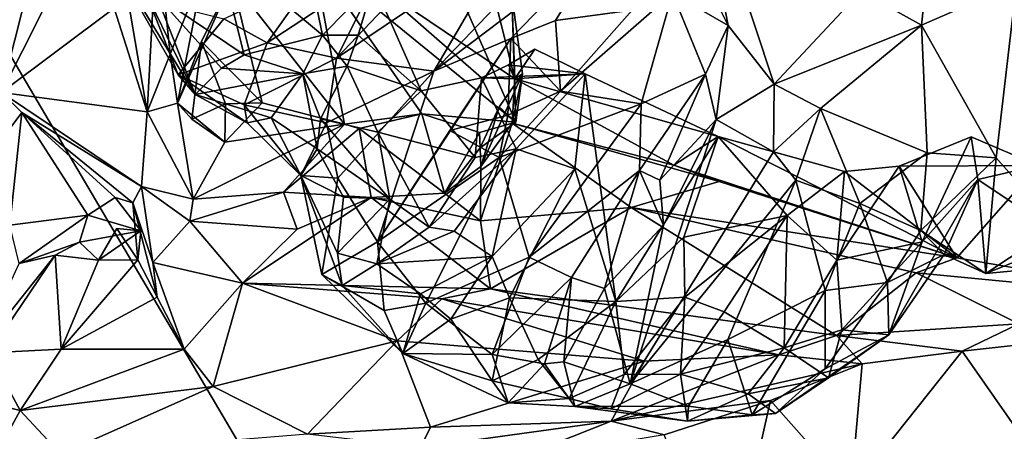
# Model space of a CAD drawing. Units: metres. Extents: x 18.8 to 32.3, y -5.2 to 8.3.
# Drawn here: x 20.5 to 22, y -3.1 to -2.5 of the extents above; entities that cross this region are included whole.
import ezdxf

# ---------------------------------------------------------------- set-up
doc = ezdxf.new("R2010")
doc.units = ezdxf.units.M

msp = doc.modelspace()

# ---------------------------------------------------------------- linework, layer by layer
at = {"layer": '1'}
for points in [[(20.1862, -2.0647, 8.0316), (21.6364, -4.5256, 8.0735), (23.513, -0.5242, 8.0101)], [(23.513, -0.5242, 8.0101), (21.6364, -4.5256, 8.0735), (24.0613, -4.5753, 8.0695)], [(20.1862, -2.0647, 8.0316), (18.9828, -3.8429, 8.0823), (21.6364, -4.5256, 8.0735)], [(20.4417, -2.4518, 5.0541), (20.5726, -2.2235, 4.9825), (20.4703, -2.6267, 5.0002)], [(20.4703, -2.6267, 5.0002), (20.5726, -2.2235, 4.9825), (20.631, -2.308, 4.9621)], [(21.5817, -2.5247, 4.1021), (21.5203, -2.4006, 4.0931), (21.5245, -2.2278, 4.0595)], [(21.5817, -2.5247, 4.1021), (21.5245, -2.2278, 4.0595), (21.6524, -2.6142, 4.0817)], [(21.6524, -2.6142, 4.0817), (21.5245, -2.2278, 4.0595), (21.7851, -2.4721, 3.9294)], [(21.7851, -2.4721, 3.9294), (21.9086, -2.2388, 3.6602), (21.8775, -2.5242, 3.9129)], [(21.8775, -2.5242, 3.9129), (21.9086, -2.2388, 3.6602), (22.023, -2.4605, 3.8632)], [(20.4703, -2.6267, 5.0002), (20.631, -2.308, 4.9621), (20.6426, -2.498, 4.923)], [(20.6426, -2.498, 4.923), (20.6382, -2.3335, 4.8824), (20.6931, -2.6565, 4.8622)], [(20.6931, -2.6565, 4.8622), (20.6382, -2.3335, 4.8824), (20.7084, -2.3766, 4.805)], [(21.0521, -2.4358, 3.7087), (21.2215, -2.3237, 3.8198), (20.9828, -2.5746, 3.6017)], [(20.9828, -2.5746, 3.6017), (21.2215, -2.3237, 3.8198), (21.2481, -2.3959, 3.7943)], [(21.1315, -2.5943, 3.6804), (21.2481, -2.3959, 3.7943), (21.3733, -2.3417, 3.9347)], [(21.1315, -2.5943, 3.6804), (21.3733, -2.3417, 3.9347), (21.3918, -2.3977, 3.9745)], [(20.7284, -2.5684, 4.8385), (20.6931, -2.6565, 4.8622), (20.7084, -2.3766, 4.805)], [(20.7084, -2.3766, 4.805), (20.7793, -2.4411, 4.8424), (20.7284, -2.5684, 4.8385)], [(20.6222, -2.3937, 3.82), (20.696, -2.485, 3.6701), (20.7405, -2.5997, 3.713)], [(20.6222, -2.3937, 3.82), (20.7405, -2.5997, 3.713), (20.7667, -2.6299, 3.859)], [(20.6986, -2.4895, 3.852), (20.6222, -2.3937, 3.82), (20.7667, -2.6299, 3.859)], [(20.9469, -2.4192, 4.9683), (21.1291, -2.3796, 4.8407), (21.257, -2.6722, 4.9141)], [(21.2013, -2.3881, 4.7579), (21.0393, -2.4598, 4.4714), (21.2559, -2.606, 4.6361)], [(21.257, -2.6722, 4.9141), (21.1291, -2.3796, 4.8407), (21.2509, -2.4774, 4.7822)], [(21.2509, -2.4774, 4.7822), (21.2013, -2.3881, 4.7579), (21.2559, -2.606, 4.6361)], [(20.7077, -2.4786, 3.9298), (20.8419, -2.5692, 4.1369), (20.8003, -2.4048, 4.2044)], [(20.8419, -2.5692, 4.1369), (20.9617, -2.5394, 4.3423), (20.8003, -2.4048, 4.2044)], [(20.9617, -2.5394, 4.3423), (20.9379, -2.426, 4.3948), (20.8003, -2.4048, 4.2044)], [(21.1315, -2.5943, 3.6804), (20.9828, -2.5746, 3.6017), (21.2481, -2.3959, 3.7943)], [(21.2497, -2.5446, 3.8325), (21.1315, -2.5943, 3.6804), (21.3918, -2.3977, 3.9745)], [(21.3176, -2.5167, 3.9722), (21.2497, -2.5446, 3.8325), (21.3918, -2.3977, 3.9745)], [(21.3176, -2.5167, 3.9722), (21.3918, -2.3977, 3.9745), (21.4351, -2.501, 4.0147)], [(21.4969, -2.4751, 4.0436), (21.5203, -2.4006, 4.0931), (21.5817, -2.5247, 4.1021)], [(20.9952, -2.6754, 5.0277), (20.8226, -2.4551, 5.0165), (20.9469, -2.4192, 4.9683)], [(20.9952, -2.6754, 5.0277), (20.9469, -2.4192, 4.9683), (21.1133, -2.6595, 4.986)], [(21.1133, -2.6595, 4.986), (20.9469, -2.4192, 4.9683), (21.257, -2.6722, 4.9141)], [(20.9828, -2.5746, 3.6017), (20.8769, -2.5512, 3.6297), (21.0521, -2.4358, 3.7087)], [(20.8769, -2.5512, 3.6297), (20.9476, -2.4508, 3.7392), (21.0521, -2.4358, 3.7087)], [(20.9617, -2.5394, 4.3423), (21.0393, -2.4598, 4.4714), (20.9379, -2.426, 4.3948)], [(20.7284, -2.5684, 4.8385), (20.7793, -2.4411, 4.8424), (20.7397, -2.643, 4.9467)], [(20.7397, -2.643, 4.9467), (20.7793, -2.4411, 4.8424), (20.8226, -2.4551, 5.0165)], [(20.8769, -2.5512, 3.6297), (20.8105, -2.5145, 3.731), (20.9476, -2.4508, 3.7392)], [(20.7762, -2.5488, 5.0587), (20.7397, -2.643, 4.9467), (20.8226, -2.4551, 5.0165)], [(20.7762, -2.5488, 5.0587), (20.8226, -2.4551, 5.0165), (20.8692, -2.6425, 5.0622)], [(20.8692, -2.6425, 5.0622), (20.8226, -2.4551, 5.0165), (20.9952, -2.6754, 5.0277)], [(20.9617, -2.5394, 4.3423), (21.0158, -2.5392, 4.3621), (21.0393, -2.4598, 4.4714)], [(21.0158, -2.5392, 4.3621), (21.1126, -2.6246, 4.4012), (21.0393, -2.4598, 4.4714)], [(21.0393, -2.4598, 4.4714), (21.1126, -2.6246, 4.4012), (21.2045, -2.6046, 4.5285)], [(21.2559, -2.606, 4.6361), (21.0393, -2.4598, 4.4714), (21.2045, -2.6046, 4.5285)], [(21.9919, -2.7266, 4.0881), (21.8775, -2.5242, 3.9129), (22.023, -2.4605, 3.8632)], [(22.0847, -2.8319, 4.1867), (21.9919, -2.7266, 4.0881), (22.023, -2.4605, 3.8632)], [(20.7077, -2.4786, 3.9298), (20.6986, -2.4895, 3.852), (20.7667, -2.6299, 3.859)], [(20.7077, -2.4786, 3.9298), (20.7667, -2.6299, 3.859), (20.8069, -2.5899, 4.0459)], [(20.8069, -2.5899, 4.0459), (20.8419, -2.5692, 4.1369), (20.7077, -2.4786, 3.9298)], [(21.257, -2.6722, 4.9141), (21.2509, -2.4774, 4.7822), (21.2675, -2.5986, 4.7014)], [(21.2675, -2.5986, 4.7014), (21.2509, -2.4774, 4.7822), (21.2559, -2.606, 4.6361)], [(21.3254, -2.6247, 3.9002), (21.4969, -2.4751, 4.0436), (21.449, -2.6441, 3.9124)], [(21.3254, -2.6247, 3.9002), (21.4351, -2.501, 4.0147), (21.4969, -2.4751, 4.0436)], [(21.449, -2.6441, 3.9124), (21.4969, -2.4751, 4.0436), (21.5471, -2.5988, 4.0473)], [(21.4969, -2.4751, 4.0436), (21.5817, -2.5247, 4.1021), (21.5471, -2.5988, 4.0473)], [(21.6524, -2.6142, 4.0817), (21.7851, -2.4721, 3.9294), (21.8775, -2.5242, 3.9129)], [(20.6931, -2.6565, 4.8622), (20.4703, -2.6267, 5.0002), (20.6426, -2.498, 4.923)], [(20.7405, -2.5997, 3.713), (20.696, -2.485, 3.6701), (20.8105, -2.5145, 3.731)], [(20.8105, -2.5145, 3.731), (20.8769, -2.5512, 3.6297), (20.7405, -2.5997, 3.713)], [(21.3254, -2.6247, 3.9002), (21.3176, -2.5167, 3.9722), (21.4351, -2.501, 4.0147)], [(21.2497, -2.5446, 3.8325), (21.3176, -2.5167, 3.9722), (21.3254, -2.6247, 3.9002)], [(21.5635, -2.6683, 4.1052), (21.5471, -2.5988, 4.0473), (21.5817, -2.5247, 4.1021)], [(21.5635, -2.6683, 4.1052), (21.5817, -2.5247, 4.1021), (21.6524, -2.6142, 4.0817)], [(21.7231, -2.6515, 4.0515), (21.6524, -2.6142, 4.0817), (21.8775, -2.5242, 3.9129)], [(21.7231, -2.6515, 4.0515), (21.8775, -2.5242, 3.9129), (21.8861, -2.7194, 4.052)], [(21.8861, -2.7194, 4.052), (21.8775, -2.5242, 3.9129), (21.9919, -2.7266, 4.0881)], [(20.9617, -2.5394, 4.3423), (20.8419, -2.5692, 4.1369), (20.9314, -2.5983, 4.1167)], [(20.9617, -2.5394, 4.3423), (20.9314, -2.5983, 4.1167), (20.9993, -2.5869, 4.2129)], [(20.9617, -2.5394, 4.3423), (20.9993, -2.5869, 4.2129), (21.0158, -2.5392, 4.3621)], [(20.9993, -2.5869, 4.2129), (21.1126, -2.6246, 4.4012), (21.0158, -2.5392, 4.3621)], [(21.0458, -2.8554, 3.6934), (21.1315, -2.5943, 3.6804), (21.2497, -2.5446, 3.8325)], [(21.1564, -2.6849, 3.7994), (21.0458, -2.8554, 3.6934), (21.2497, -2.5446, 3.8325)], [(21.1564, -2.6849, 3.7994), (21.2497, -2.5446, 3.8325), (21.2449, -2.6616, 3.8806)], [(21.2449, -2.6616, 3.8806), (21.2497, -2.5446, 3.8325), (21.3254, -2.6247, 3.9002)], [(20.7397, -2.643, 4.9467), (20.7762, -2.5488, 5.0587), (20.7618, -2.6679, 5.0204)], [(20.8419, -2.6457, 3.5853), (20.7405, -2.5997, 3.713), (20.8769, -2.5512, 3.6297)], [(20.7618, -2.6679, 5.0204), (20.7762, -2.5488, 5.0587), (20.8131, -2.6444, 5.0809)], [(20.8131, -2.6444, 5.0809), (20.7762, -2.5488, 5.0587), (20.8692, -2.6425, 5.0622)], [(20.8419, -2.6457, 3.5853), (20.8769, -2.5512, 3.6297), (20.9828, -2.5746, 3.6017)], [(20.6931, -2.6565, 4.8622), (20.7284, -2.5684, 4.8385), (20.7397, -2.643, 4.9467)], [(20.8419, -2.5692, 4.1369), (20.8069, -2.5899, 4.0459), (20.9314, -2.5983, 4.1167)], [(20.8419, -2.6457, 3.5853), (20.9828, -2.5746, 3.6017), (20.9675, -2.6732, 3.5737)], [(20.9675, -2.6732, 3.5737), (20.9828, -2.5746, 3.6017), (21.1315, -2.5943, 3.6804)], [(21.2559, -2.606, 4.6361), (21.2461, -2.5846, 4.5498), (21.286, -2.5608, 4.6007)], [(21.286, -2.5608, 4.6007), (21.2461, -2.5846, 4.5498), (21.363, -2.5984, 4.5879)], [(21.2559, -2.606, 4.6361), (21.286, -2.5608, 4.6007), (21.363, -2.5984, 4.5879)], [(20.8069, -2.5899, 4.0459), (20.7667, -2.6299, 3.859), (20.9314, -2.5983, 4.1167)], [(20.9314, -2.5983, 4.1167), (20.9586, -2.6673, 4.0038), (20.9993, -2.5869, 4.2129)], [(20.9993, -2.5869, 4.2129), (20.9586, -2.6673, 4.0038), (21.0459, -2.6877, 4.2314)], [(21.1126, -2.6246, 4.4012), (20.9993, -2.5869, 4.2129), (21.0459, -2.6877, 4.2314)], [(21.2461, -2.5846, 4.5498), (21.2045, -2.6046, 4.5285), (21.363, -2.5984, 4.5879)], [(21.2461, -2.5846, 4.5498), (21.2559, -2.606, 4.6361), (21.2045, -2.6046, 4.5285)], [(20.7667, -2.6299, 3.859), (20.7405, -2.5997, 3.713), (20.8461, -2.6734, 3.6292)], [(20.7405, -2.5997, 3.713), (20.8419, -2.6457, 3.5853), (20.8461, -2.6734, 3.6292)], [(20.9314, -2.5983, 4.1167), (20.7667, -2.6299, 3.859), (20.8831, -2.6655, 3.8559)], [(20.9314, -2.5983, 4.1167), (20.8831, -2.6655, 3.8559), (20.9534, -2.713, 3.9048)], [(20.9314, -2.5983, 4.1167), (20.9534, -2.713, 3.9048), (20.9586, -2.6673, 4.0038)], [(20.985, -2.7579, 3.5871), (20.9675, -2.6732, 3.5737), (21.1315, -2.5943, 3.6804)], [(21.0458, -2.8554, 3.6934), (20.985, -2.7579, 3.5871), (21.1315, -2.5943, 3.6804)], [(21.1126, -2.6246, 4.4012), (21.195, -2.7261, 4.4661), (21.2045, -2.6046, 4.5285)], [(21.2045, -2.6046, 4.5285), (21.195, -2.7261, 4.4661), (21.2579, -2.7131, 4.4937)], [(21.2036, -2.7403, 4.7983), (21.2675, -2.5986, 4.7014), (21.2518, -2.674, 4.6824)], [(21.2675, -2.5986, 4.7014), (21.2036, -2.7403, 4.7983), (21.2319, -2.649, 4.8103)], [(21.2045, -2.6046, 4.5285), (21.2579, -2.7131, 4.4937), (21.363, -2.5984, 4.5879)], [(21.2319, -2.649, 4.8103), (21.257, -2.6722, 4.9141), (21.2675, -2.5986, 4.7014)], [(21.2518, -2.674, 4.6824), (21.2675, -2.5986, 4.7014), (21.2559, -2.606, 4.6361)], [(21.2559, -2.606, 4.6361), (21.363, -2.5984, 4.5879), (21.5666, -2.6944, 4.5899)], [(21.363, -2.5984, 4.5879), (21.2579, -2.7131, 4.4937), (21.3475, -2.7436, 4.4924)], [(21.3475, -2.7436, 4.4924), (21.4102, -2.9465, 4.4062), (21.363, -2.5984, 4.5879)], [(21.363, -2.5984, 4.5879), (21.4102, -2.9465, 4.4062), (21.5666, -2.6944, 4.5899)], [(21.4461, -2.7463, 3.9164), (21.449, -2.6441, 3.9124), (21.5471, -2.5988, 4.0473)], [(21.4461, -2.7463, 3.9164), (21.5471, -2.5988, 4.0473), (21.4772, -2.7612, 4.0453)], [(21.4772, -2.7612, 4.0453), (21.5471, -2.5988, 4.0473), (21.5635, -2.6683, 4.1052)], [(21.2518, -2.674, 4.6824), (21.2559, -2.606, 4.6361), (21.4989, -2.7379, 4.6518)], [(21.2559, -2.606, 4.6361), (21.5666, -2.6944, 4.5899), (21.4989, -2.7379, 4.6518)], [(21.5635, -2.6683, 4.1052), (21.6524, -2.6142, 4.0817), (21.6512, -2.7179, 4.0529)], [(21.6512, -2.7179, 4.0529), (21.6524, -2.6142, 4.0817), (21.7231, -2.6515, 4.0515)], [(20.5015, -2.6577, 5.0298), (20.4559, -2.718, 5.0113), (20.4703, -2.6267, 5.0002)], [(20.5015, -2.6577, 5.0298), (20.4703, -2.6267, 5.0002), (20.6845, -2.7705, 4.8806)], [(20.6845, -2.7705, 4.8806), (20.4703, -2.6267, 5.0002), (20.6931, -2.6565, 4.8622)], [(20.7667, -2.6299, 3.859), (20.8461, -2.6734, 3.6292), (20.8831, -2.6655, 3.8559)], [(21.1126, -2.6246, 4.4012), (21.0459, -2.6877, 4.2314), (21.195, -2.7261, 4.4661)], [(21.2319, -2.7264, 3.8119), (21.2449, -2.6616, 3.8806), (21.3254, -2.6247, 3.9002)], [(21.2319, -2.7264, 3.8119), (21.3254, -2.6247, 3.9002), (21.449, -2.6441, 3.9124)], [(20.7634, -2.7902, 4.9178), (20.6931, -2.6565, 4.8622), (20.7397, -2.643, 4.9467)], [(20.7618, -2.6679, 5.0204), (20.8121, -2.7031, 4.9888), (20.7397, -2.643, 4.9467)], [(20.7634, -2.7902, 4.9178), (20.7397, -2.643, 4.9467), (20.8121, -2.7031, 4.9888)], [(20.8131, -2.6444, 5.0809), (20.8121, -2.7031, 4.9888), (20.7618, -2.6679, 5.0204)], [(20.8692, -2.6425, 5.0622), (20.8121, -2.7031, 4.9888), (20.8131, -2.6444, 5.0809)], [(20.8692, -2.6425, 5.0622), (20.9952, -2.6754, 5.0277), (20.8121, -2.7031, 4.9888)], [(20.8419, -2.6457, 3.5853), (20.9283, -2.7541, 3.5923), (20.8461, -2.6734, 3.6292)], [(20.9283, -2.7541, 3.5923), (20.8419, -2.6457, 3.5853), (20.9675, -2.6732, 3.5737)], [(21.2036, -2.7403, 4.7983), (21.2028, -2.7114, 4.8381), (21.2319, -2.649, 4.8103)], [(21.2319, -2.649, 4.8103), (21.2028, -2.7114, 4.8381), (21.257, -2.6722, 4.9141)], [(21.2776, -2.8787, 3.7355), (21.2319, -2.7264, 3.8119), (21.449, -2.6441, 3.9124)], [(21.2776, -2.8787, 3.7355), (21.449, -2.6441, 3.9124), (21.4461, -2.7463, 3.9164)], [(20.483, -2.8298, 4.975), (20.4559, -2.718, 5.0113), (20.5015, -2.6577, 5.0298)], [(20.483, -2.8298, 4.975), (20.5015, -2.6577, 5.0298), (20.6026, -2.8145, 5.1052)], [(20.6026, -2.8145, 5.1052), (20.5015, -2.6577, 5.0298), (20.6444, -2.7874, 5.1124)], [(20.6715, -2.7955, 4.9518), (20.5015, -2.6577, 5.0298), (20.6845, -2.7705, 4.8806)], [(20.6444, -2.7874, 5.1124), (20.5015, -2.6577, 5.0298), (20.6715, -2.7955, 4.9518)], [(20.6845, -2.7705, 4.8806), (20.6931, -2.6565, 4.8622), (20.7634, -2.7902, 4.9178)], [(20.8831, -2.6655, 3.8559), (20.8461, -2.6734, 3.6292), (20.9283, -2.7541, 3.5923)], [(20.8831, -2.6655, 3.8559), (20.9283, -2.7541, 3.5923), (20.9534, -2.713, 3.9048)], [(21.0178, -2.6819, 4.9609), (20.9952, -2.6754, 5.0277), (21.1133, -2.6595, 4.986)], [(21.0178, -2.6819, 4.9609), (21.1133, -2.6595, 4.986), (21.1482, -2.7811, 4.8283)], [(21.1482, -2.7811, 4.8283), (21.1133, -2.6595, 4.986), (21.2018, -2.6879, 4.9727)], [(21.2018, -2.6879, 4.9727), (21.1133, -2.6595, 4.986), (21.257, -2.6722, 4.9141)], [(21.1564, -2.6849, 3.7994), (21.2449, -2.6616, 3.8806), (21.2319, -2.7264, 3.8119)], [(21.6852, -2.761, 4.0352), (21.6512, -2.7179, 4.0529), (21.7231, -2.6515, 4.0515)], [(21.6852, -2.761, 4.0352), (21.7231, -2.6515, 4.0515), (21.7832, -2.7966, 4.0849)], [(21.7832, -2.7966, 4.0849), (21.7231, -2.6515, 4.0515), (21.8861, -2.7194, 4.052)], [(20.9018, -2.7791, 4.8929), (20.7634, -2.7902, 4.9178), (20.9952, -2.6754, 5.0277)], [(20.8121, -2.7031, 4.9888), (20.9952, -2.6754, 5.0277), (20.7634, -2.7902, 4.9178)], [(20.9018, -2.7791, 4.8929), (20.9952, -2.6754, 5.0277), (21.0178, -2.6819, 4.9609)], [(20.9283, -2.7541, 3.5923), (20.9675, -2.6732, 3.5737), (20.985, -2.7579, 3.5871)], [(21.0644, -2.79, 4.2275), (20.9586, -2.6673, 4.0038), (20.9534, -2.713, 3.9048)], [(21.0459, -2.6877, 4.2314), (20.9586, -2.6673, 4.0038), (21.0644, -2.79, 4.2275)], [(21.2028, -2.7114, 4.8381), (21.2018, -2.6879, 4.9727), (21.257, -2.6722, 4.9141)], [(21.2031, -2.8233, 4.8153), (21.2036, -2.7403, 4.7983), (21.2518, -2.674, 4.6824)], [(21.2031, -2.8233, 4.8153), (21.2518, -2.674, 4.6824), (21.4335, -2.8028, 4.7319)], [(21.4335, -2.8028, 4.7319), (21.2518, -2.674, 4.6824), (21.5682, -2.7631, 4.7095)], [(21.5682, -2.7631, 4.7095), (21.2518, -2.674, 4.6824), (21.4989, -2.7379, 4.6518)], [(21.4319, -3.0724, 3.8381), (21.4828, -2.83, 4.0221), (21.5635, -2.6683, 4.1052)], [(21.4319, -3.0724, 3.8381), (21.5635, -2.6683, 4.1052), (21.6512, -2.7179, 4.0529)], [(21.4828, -2.83, 4.0221), (21.4772, -2.7612, 4.0453), (21.5635, -2.6683, 4.1052)], [(21.036, -2.7875, 4.8161), (20.9018, -2.7791, 4.8929), (21.0178, -2.6819, 4.9609)], [(21.1482, -2.7811, 4.8283), (21.036, -2.7875, 4.8161), (21.0178, -2.6819, 4.9609)], [(21.0458, -2.8554, 3.6934), (21.1564, -2.6849, 3.7994), (21.2319, -2.7264, 3.8119)], [(21.195, -2.7261, 4.4661), (21.0459, -2.6877, 4.2314), (21.1246, -2.8331, 4.2979)], [(21.0644, -2.79, 4.2275), (21.1246, -2.8331, 4.2979), (21.0459, -2.6877, 4.2314)], [(21.1482, -2.7811, 4.8283), (21.2018, -2.6879, 4.9727), (21.2028, -2.7114, 4.8381)], [(21.5666, -2.6944, 4.5899), (21.4102, -2.9465, 4.4062), (21.5142, -2.8481, 4.4895)], [(21.4989, -2.7379, 4.6518), (21.5666, -2.6944, 4.5899), (21.9318, -2.8799, 4.6535)], [(21.5666, -2.6944, 4.5899), (21.5142, -2.8481, 4.4895), (21.6724, -2.8148, 4.4955)], [(21.5666, -2.6944, 4.5899), (21.6724, -2.8148, 4.4955), (21.7597, -2.7477, 4.5459)], [(21.9318, -2.8799, 4.6535), (21.5666, -2.6944, 4.5899), (21.7597, -2.7477, 4.5459)], [(21.8437, -2.7397, 4.4991), (21.8785, -2.8555, 4.3814), (21.9535, -2.6947, 4.4081)], [(21.8437, -2.7397, 4.4991), (21.9535, -2.6947, 4.4081), (22.056, -2.7385, 4.4127)], [(21.9535, -2.6947, 4.4081), (21.8785, -2.8555, 4.3814), (21.9638, -2.7601, 4.3505)], [(21.9535, -2.6947, 4.4081), (21.9638, -2.7601, 4.3505), (22.056, -2.7385, 4.4127)], [(20.9534, -2.713, 3.9048), (20.9283, -2.7541, 3.5923), (20.9936, -2.7872, 3.9655)], [(20.9936, -2.7872, 3.9655), (21.0644, -2.79, 4.2275), (20.9534, -2.713, 3.9048)], [(21.1246, -2.8331, 4.2979), (21.1627, -2.8391, 4.2634), (21.2579, -2.7131, 4.4937)], [(21.195, -2.7261, 4.4661), (21.1246, -2.8331, 4.2979), (21.2579, -2.7131, 4.4937)], [(21.2036, -2.7403, 4.7983), (21.1482, -2.7811, 4.8283), (21.2028, -2.7114, 4.8381)], [(21.2579, -2.7131, 4.4937), (21.1627, -2.8391, 4.2634), (21.221, -2.8777, 4.2214)], [(21.2579, -2.7131, 4.4937), (21.221, -2.8777, 4.2214), (21.3475, -2.7436, 4.4924)], [(21.4319, -3.0724, 3.8381), (21.6512, -2.7179, 4.0529), (21.6852, -2.761, 4.0352)], [(21.8764, -2.8382, 4.1198), (21.7832, -2.7966, 4.0849), (21.8861, -2.7194, 4.052)], [(21.8764, -2.8382, 4.1198), (21.8861, -2.7194, 4.052), (21.9919, -2.7266, 4.0881)], [(21.1196, -2.9493, 3.6526), (21.0458, -2.8554, 3.6934), (21.2319, -2.7264, 3.8119)], [(21.1196, -2.9493, 3.6526), (21.2319, -2.7264, 3.8119), (21.2776, -2.8787, 3.7355)], [(21.1482, -2.7811, 4.8283), (21.2036, -2.7403, 4.7983), (21.2031, -2.8233, 4.8153)], [(21.4989, -2.7379, 4.6518), (21.9318, -2.8799, 4.6535), (21.5682, -2.7631, 4.7095)], [(21.7597, -2.7477, 4.5459), (21.748, -2.8835, 4.4641), (21.8437, -2.7397, 4.4991)], [(21.8437, -2.7397, 4.4991), (21.748, -2.8835, 4.4641), (21.8785, -2.8555, 4.3814)], [(21.9318, -2.8799, 4.6535), (21.7597, -2.7477, 4.5459), (21.8437, -2.7397, 4.4991)], [(21.9318, -2.8799, 4.6535), (21.8437, -2.7397, 4.4991), (22.056, -2.7385, 4.4127)], [(21.8764, -2.8382, 4.1198), (21.9919, -2.7266, 4.0881), (21.9762, -2.9036, 4.247)], [(21.9318, -2.8799, 4.6535), (22.056, -2.7385, 4.4127), (22.3027, -2.9444, 4.5229)], [(21.9638, -2.7601, 4.3505), (22.1024, -2.853, 4.3398), (22.056, -2.7385, 4.4127)], [(21.9762, -2.9036, 4.247), (21.9919, -2.7266, 4.0881), (22.0847, -2.8319, 4.1867)], [(20.9605, -2.9053, 3.7085), (20.9283, -2.7541, 3.5923), (20.985, -2.7579, 3.5871)], [(20.9605, -2.9053, 3.7085), (20.9918, -2.9222, 3.889), (20.9283, -2.7541, 3.5923)], [(20.9283, -2.7541, 3.5923), (20.9844, -2.8727, 3.9914), (20.9936, -2.7872, 3.9655)], [(20.9844, -2.8727, 3.9914), (20.9283, -2.7541, 3.5923), (20.9918, -2.9222, 3.889)], [(21.221, -2.8777, 4.2214), (21.2475, -2.9407, 4.1687), (21.3475, -2.7436, 4.4924)], [(21.3475, -2.7436, 4.4924), (21.2475, -2.9407, 4.1687), (21.4102, -2.9465, 4.4062)], [(21.2776, -2.8787, 3.7355), (21.4461, -2.7463, 3.9164), (21.3424, -2.9098, 3.8009)], [(21.3424, -2.9098, 3.8009), (21.4461, -2.7463, 3.9164), (21.3929, -2.9268, 3.9463)], [(21.4461, -2.7463, 3.9164), (21.4828, -2.83, 4.0221), (21.3929, -2.9268, 3.9463)], [(21.4461, -2.7463, 3.9164), (21.4772, -2.7612, 4.0453), (21.4828, -2.83, 4.0221)], [(21.6724, -2.8148, 4.4955), (21.748, -2.8835, 4.4641), (21.7597, -2.7477, 4.5459)], [(20.702, -2.8871, 4.877), (20.6715, -2.7955, 4.9518), (20.6845, -2.7705, 4.8806)], [(20.702, -2.8871, 4.877), (20.6845, -2.7705, 4.8806), (20.7587, -2.8236, 4.8491)], [(20.7587, -2.8236, 4.8491), (20.6845, -2.7705, 4.8806), (20.7634, -2.7902, 4.9178)], [(20.9605, -2.9053, 3.7085), (20.985, -2.7579, 3.5871), (21.0458, -2.8554, 3.6934)], [(21.5812, -3.0047, 3.8913), (21.4319, -3.0724, 3.8381), (21.6852, -2.761, 4.0352)], [(21.4335, -2.8028, 4.7319), (21.5682, -2.7631, 4.7095), (21.9318, -2.8799, 4.6535)], [(21.7304, -2.9295, 4.0552), (21.5812, -3.0047, 3.8913), (21.6852, -2.761, 4.0352)], [(21.7304, -2.9295, 4.0552), (21.6852, -2.761, 4.0352), (21.7832, -2.7966, 4.0849)], [(21.8785, -2.8555, 4.3814), (21.8277, -2.9973, 4.2204), (21.9638, -2.7601, 4.3505)], [(21.8277, -2.9973, 4.2204), (21.9123, -2.8746, 4.2285), (21.9638, -2.7601, 4.3505)], [(21.9638, -2.7601, 4.3505), (21.9123, -2.8746, 4.2285), (21.9762, -2.9036, 4.247)], [(21.9638, -2.7601, 4.3505), (21.9762, -2.9036, 4.247), (22.1024, -2.853, 4.3398)], [(20.7587, -2.8236, 4.8491), (20.7634, -2.7902, 4.9178), (20.9018, -2.7791, 4.8929)], [(20.7587, -2.8236, 4.8491), (20.9018, -2.7791, 4.8929), (20.9228, -2.836, 4.839)], [(20.9228, -2.836, 4.839), (20.9018, -2.7791, 4.8929), (21.036, -2.7875, 4.8161)], [(21.036, -2.7875, 4.8161), (21.1482, -2.7811, 4.8283), (21.2031, -2.8233, 4.8153)], [(20.6026, -2.8145, 5.1052), (20.6444, -2.7874, 5.1124), (20.6834, -2.8385, 5.1019)], [(20.6444, -2.7874, 5.1124), (20.6715, -2.7955, 4.9518), (20.6834, -2.8385, 5.1019)], [(20.6834, -2.8385, 5.1019), (20.6715, -2.7955, 4.9518), (20.6791, -2.8828, 5.0499)], [(20.6791, -2.8828, 5.0499), (20.6715, -2.7955, 4.9518), (20.7086, -2.94, 4.9738)], [(20.6715, -2.7955, 4.9518), (20.702, -2.8871, 4.877), (20.7086, -2.94, 4.9738)], [(20.8389, -2.9187, 4.8465), (20.9228, -2.836, 4.839), (21.036, -2.7875, 4.8161)], [(21.2185, -2.9274, 4.893), (20.8389, -2.9187, 4.8465), (21.036, -2.7875, 4.8161)], [(20.9936, -2.7872, 3.9655), (20.9844, -2.8727, 3.9914), (21.0644, -2.79, 4.2275)], [(21.0644, -2.79, 4.2275), (20.9844, -2.8727, 3.9914), (21.0445, -2.8887, 4.1078)], [(21.2185, -2.9274, 4.893), (21.036, -2.7875, 4.8161), (21.2031, -2.8233, 4.8153)], [(21.0644, -2.79, 4.2275), (21.0445, -2.8887, 4.1078), (21.1246, -2.8331, 4.2979)], [(21.7304, -2.9295, 4.0552), (21.7832, -2.7966, 4.0849), (21.8255, -2.9175, 4.1329)], [(21.8255, -2.9175, 4.1329), (21.7832, -2.7966, 4.0849), (21.8764, -2.8382, 4.1198)], [(20.4976, -2.8885, 4.9731), (20.483, -2.8298, 4.975), (20.6026, -2.8145, 5.1052)], [(20.4976, -2.8885, 4.9731), (20.6026, -2.8145, 5.1052), (20.5898, -2.8558, 5.0903)], [(20.5898, -2.8558, 5.0903), (20.6026, -2.8145, 5.1052), (20.6834, -2.8385, 5.1019)], [(21.2031, -2.8233, 4.8153), (21.4335, -2.8028, 4.7319), (21.2185, -2.9274, 4.893)], [(21.2185, -2.9274, 4.893), (21.4335, -2.8028, 4.7319), (21.7474, -2.9985, 4.8429)], [(21.7474, -2.9985, 4.8429), (21.4335, -2.8028, 4.7319), (21.8694, -2.9026, 4.694)], [(21.4335, -2.8028, 4.7319), (21.9318, -2.8799, 4.6535), (21.8694, -2.9026, 4.694)], [(21.5142, -2.8481, 4.4895), (21.5156, -2.9398, 4.3349), (21.6724, -2.8148, 4.4955)], [(21.5156, -2.9398, 4.3349), (21.576, -2.9625, 4.3108), (21.6724, -2.8148, 4.4955)], [(21.6674, -3.0175, 4.3176), (21.6724, -2.8148, 4.4955), (21.576, -2.9625, 4.3108)], [(21.6724, -2.8148, 4.4955), (21.6674, -3.0175, 4.3176), (21.748, -2.8835, 4.4641)], [(20.702, -2.8871, 4.877), (20.7587, -2.8236, 4.8491), (20.8389, -2.9187, 4.8465)], [(20.8389, -2.9187, 4.8465), (20.7587, -2.8236, 4.8491), (20.9228, -2.836, 4.839)], [(21.3929, -2.9268, 3.9463), (21.4828, -2.83, 4.0221), (21.4319, -3.0724, 3.8381)], [(20.6186, -2.8831, 5.0739), (20.5898, -2.8558, 5.0903), (20.6834, -2.8385, 5.1019)], [(20.6186, -2.8831, 5.0739), (20.6467, -2.8349, 5.0665), (20.6791, -2.8828, 5.0499)], [(20.6467, -2.8349, 5.0665), (20.6186, -2.8831, 5.0739), (20.6834, -2.8385, 5.1019)], [(20.6791, -2.8828, 5.0499), (20.6467, -2.8349, 5.0665), (20.6834, -2.8385, 5.1019)], [(21.1246, -2.8331, 4.2979), (21.0445, -2.8887, 4.1078), (21.1627, -2.8391, 4.2634)], [(21.1627, -2.8391, 4.2634), (21.0445, -2.8887, 4.1078), (21.221, -2.8777, 4.2214)], [(21.8255, -2.9175, 4.1329), (21.8764, -2.8382, 4.1198), (21.9123, -2.8746, 4.2285)], [(21.9123, -2.8746, 4.2285), (21.8764, -2.8382, 4.1198), (21.9762, -2.9036, 4.247)], [(21.9762, -2.9036, 4.247), (22.0847, -2.8319, 4.1867), (22.0521, -2.8967, 4.2698)], [(20.5528, -2.8758, 5.0609), (20.4976, -2.8885, 4.9731), (20.5898, -2.8558, 5.0903)], [(20.5528, -2.8758, 5.0609), (20.5898, -2.8558, 5.0903), (20.6186, -2.8831, 5.0739)], [(20.9605, -2.9053, 3.7085), (21.0458, -2.8554, 3.6934), (21.056, -2.9603, 3.6515)], [(21.056, -2.9603, 3.6515), (21.0458, -2.8554, 3.6934), (21.1196, -2.9493, 3.6526)], [(21.5142, -2.8481, 4.4895), (21.4102, -2.9465, 4.4062), (21.5156, -2.9398, 4.3349)], [(21.748, -2.8835, 4.4641), (21.756, -2.9897, 4.3464), (21.8785, -2.8555, 4.3814)], [(21.756, -2.9897, 4.3464), (21.8277, -2.9973, 4.2204), (21.8785, -2.8555, 4.3814)], [(21.9762, -2.9036, 4.247), (22.0521, -2.8967, 4.2698), (22.1024, -2.853, 4.3398)], [(20.4509, -3.0249, 5.022), (20.4355, -3.0232, 4.9478), (20.5528, -2.8758, 5.0609)], [(20.5528, -2.8758, 5.0609), (20.4355, -3.0232, 4.9478), (20.4976, -2.8885, 4.9731)], [(20.4509, -3.0249, 5.022), (20.5528, -2.8758, 5.0609), (20.5618, -3.0196, 4.9653)], [(20.5618, -3.0196, 4.9653), (20.5528, -2.8758, 5.0609), (20.6186, -2.8831, 5.0739)], [(21.0445, -2.8887, 4.1078), (20.9844, -2.8727, 3.9914), (20.9918, -2.9222, 3.889)], [(21.8277, -2.9973, 4.2204), (21.8255, -2.9175, 4.1329), (21.9123, -2.8746, 4.2285)], [(20.5618, -3.0196, 4.9653), (20.6186, -2.8831, 5.0739), (20.6791, -2.8828, 5.0499)], [(20.5618, -3.0196, 4.9653), (20.6791, -2.8828, 5.0499), (20.7086, -2.94, 4.9738)], [(20.7086, -2.94, 4.9738), (20.702, -2.8871, 4.877), (20.7501, -3.0192, 4.9161)], [(20.7501, -3.0192, 4.9161), (20.702, -2.8871, 4.877), (20.8389, -2.9187, 4.8465)], [(21.0445, -2.8887, 4.1078), (20.9918, -2.9222, 3.889), (21.1112, -2.9347, 3.9732)], [(21.0445, -2.8887, 4.1078), (21.1112, -2.9347, 3.9732), (21.221, -2.8777, 4.2214)], [(21.1112, -2.9347, 3.9732), (21.158, -2.9736, 3.9689), (21.221, -2.8777, 4.2214)], [(21.1196, -2.9493, 3.6526), (21.2776, -2.8787, 3.7355), (21.2212, -3.0274, 3.6992)], [(21.158, -2.9736, 3.9689), (21.2475, -2.9407, 4.1687), (21.221, -2.8777, 4.2214)], [(21.2212, -3.0274, 3.6992), (21.2776, -2.8787, 3.7355), (21.3424, -2.9098, 3.8009)], [(21.748, -2.8835, 4.4641), (21.6674, -3.0175, 4.3176), (21.756, -2.9897, 4.3464)], [(21.8694, -2.9026, 4.694), (21.9318, -2.8799, 4.6535), (22.3027, -2.9444, 4.5229)], [(20.9605, -2.9053, 3.7085), (21.0841, -3.0263, 3.6962), (20.9918, -2.9222, 3.889)], [(20.9605, -2.9053, 3.7085), (21.056, -2.9603, 3.6515), (21.0841, -3.0263, 3.6962)], [(21.7474, -2.9985, 4.8429), (21.8694, -2.9026, 4.694), (22.0265, -2.9808, 4.7296)], [(22.0265, -2.9808, 4.7296), (21.8694, -2.9026, 4.694), (22.3027, -2.9444, 4.5229)], [(20.7501, -3.0192, 4.9161), (20.8389, -2.9187, 4.8465), (20.7942, -3.0767, 4.9316)], [(20.7942, -3.0767, 4.9316), (20.8389, -2.9187, 4.8465), (21.0758, -3.0067, 4.9413)], [(21.0758, -3.0067, 4.9413), (20.8389, -2.9187, 4.8465), (21.1441, -2.9424, 4.9294)], [(21.1441, -2.9424, 4.9294), (20.8389, -2.9187, 4.8465), (21.2185, -2.9274, 4.893)], [(21.2212, -3.0274, 3.6992), (21.3424, -2.9098, 3.8009), (21.3012, -3.042, 3.8282)], [(21.3012, -3.042, 3.8282), (21.3424, -2.9098, 3.8009), (21.3305, -3.0389, 3.8705)], [(21.3929, -2.9268, 3.9463), (21.3305, -3.0389, 3.8705), (21.3424, -2.9098, 3.8009)], [(21.8255, -2.9175, 4.1329), (21.7302, -3.0493, 4.1045), (21.7304, -2.9295, 4.0552)], [(21.7302, -3.0493, 4.1045), (21.8255, -2.9175, 4.1329), (21.8277, -2.9973, 4.2204)], [(20.9918, -2.9222, 3.889), (21.0841, -3.0263, 3.6962), (21.1112, -2.9347, 3.9732)], [(21.1112, -2.9347, 3.9732), (21.0841, -3.0263, 3.6962), (21.158, -2.9736, 3.9689)], [(21.6593, -3.0279, 4.8911), (21.1441, -2.9424, 4.9294), (21.2185, -2.9274, 4.893)], [(21.6593, -3.0279, 4.8911), (21.2185, -2.9274, 4.893), (21.7474, -2.9985, 4.8429)], [(21.3305, -3.0389, 3.8705), (21.3929, -2.9268, 3.9463), (21.4319, -3.0724, 3.8381)], [(21.6187, -3.1198, 3.9789), (21.5812, -3.0047, 3.8913), (21.7304, -2.9295, 4.0552)], [(21.7302, -3.0493, 4.1045), (21.6187, -3.1198, 3.9789), (21.7304, -2.9295, 4.0552)], [(20.7501, -3.0192, 4.9161), (20.5618, -3.0196, 4.9653), (20.7086, -2.94, 4.9738)], [(21.0841, -3.0263, 3.6962), (21.056, -2.9603, 3.6515), (21.1196, -2.9493, 3.6526)], [(21.4539, -3.0377, 4.9355), (21.0758, -3.0067, 4.9413), (21.1441, -2.9424, 4.9294)], [(21.0841, -3.0263, 3.6962), (21.1196, -2.9493, 3.6526), (21.2212, -3.0274, 3.6992)], [(21.4539, -3.0377, 4.9355), (21.1441, -2.9424, 4.9294), (21.6593, -3.0279, 4.8911)], [(21.158, -2.9736, 3.9689), (21.2211, -3.0677, 3.996), (21.2475, -2.9407, 4.1687)], [(21.2475, -2.9407, 4.1687), (21.2211, -3.0677, 3.996), (21.2913, -3.0354, 4.1675)], [(21.2475, -2.9407, 4.1687), (21.2913, -3.0354, 4.1675), (21.4102, -2.9465, 4.4062)], [(21.2913, -3.0354, 4.1675), (21.3386, -3.0951, 4.0696), (21.4102, -2.9465, 4.4062)], [(21.4102, -2.9465, 4.4062), (21.3386, -3.0951, 4.0696), (21.4229, -3.0582, 4.1125)], [(21.4102, -2.9465, 4.4062), (21.4229, -3.0582, 4.1125), (21.5156, -2.9398, 4.3349)], [(21.5156, -2.9398, 4.3349), (21.4229, -3.0582, 4.1125), (21.509, -3.0576, 4.1261)], [(21.5156, -2.9398, 4.3349), (21.509, -3.0576, 4.1261), (21.576, -2.9625, 4.3108)], [(21.576, -2.9625, 4.3108), (21.509, -3.0576, 4.1261), (21.6674, -3.0175, 4.3176)], [(21.2211, -3.0677, 3.996), (21.158, -2.9736, 3.9689), (21.0841, -3.0263, 3.6962)], [(21.9398, -3.0223, 4.9548), (21.7474, -2.9985, 4.8429), (22.0265, -2.9808, 4.7296)], [(22.087, -3.006, 4.8564), (21.9398, -3.0223, 4.9548), (22.0265, -2.9808, 4.7296)], [(21.6674, -3.0175, 4.3176), (21.7354, -3.0633, 4.208), (21.756, -2.9897, 4.3464)], [(21.756, -2.9897, 4.3464), (21.7354, -3.0633, 4.208), (21.8277, -2.9973, 4.2204)], [(20.9384, -3.1495, 4.9871), (20.7942, -3.0767, 4.9316), (21.0758, -3.0067, 4.9413)], [(20.9384, -3.1495, 4.9871), (21.0758, -3.0067, 4.9413), (21.1265, -3.1389, 5.0107)], [(21.1265, -3.1389, 5.0107), (21.0758, -3.0067, 4.9413), (21.4539, -3.0377, 4.9355)], [(21.5212, -3.1066, 3.8776), (21.4319, -3.0724, 3.8381), (21.5812, -3.0047, 3.8913)], [(21.6187, -3.1198, 3.9789), (21.5212, -3.1066, 3.8776), (21.5812, -3.0047, 3.8913)], [(21.7354, -3.0633, 4.208), (21.6541, -3.118, 4.0601), (21.8277, -2.9973, 4.2204)], [(21.8277, -2.9973, 4.2204), (21.6541, -3.118, 4.0601), (21.7302, -3.0493, 4.1045)], [(21.7871, -3.0419, 5.0419), (21.6593, -3.0279, 4.8911), (21.7474, -2.9985, 4.8429)], [(21.7871, -3.0419, 5.0419), (21.7474, -2.9985, 4.8429), (21.9398, -3.0223, 4.9548)], [(21.9398, -3.0223, 4.9548), (22.087, -3.006, 4.8564), (22.0918, -3.2402, 4.9084)], [(20.499, -3.1131, 4.9607), (20.4178, -3.0931, 5.0179), (20.4509, -3.0249, 5.022)], [(20.499, -3.1131, 4.9607), (20.4509, -3.0249, 5.022), (20.5618, -3.0196, 4.9653)], [(20.499, -3.1131, 4.9607), (20.5618, -3.0196, 4.9653), (20.7501, -3.0192, 4.9161)], [(20.7942, -3.0767, 4.9316), (20.499, -3.1131, 4.9607), (20.7501, -3.0192, 4.9161)], [(21.0841, -3.0263, 3.6962), (21.2212, -3.0274, 3.6992), (21.2457, -3.1013, 3.8356)], [(21.2211, -3.0677, 3.996), (21.0841, -3.0263, 3.6962), (21.2457, -3.1013, 3.8356)], [(21.509, -3.0576, 4.1261), (21.6123, -3.0875, 4.174), (21.6674, -3.0175, 4.3176)], [(21.6674, -3.0175, 4.3176), (21.6123, -3.0875, 4.174), (21.7354, -3.0633, 4.208)], [(21.7694, -3.2365, 5.0604), (21.7871, -3.0419, 5.0419), (21.9398, -3.0223, 4.9548)], [(21.7694, -3.2365, 5.0604), (21.9398, -3.0223, 4.9548), (22.0918, -3.2402, 4.9084)], [(21.4031, -3.1293, 5.0339), (21.1265, -3.1389, 5.0107), (21.4539, -3.0377, 4.9355)], [(21.2913, -3.0354, 4.1675), (21.2211, -3.0677, 3.996), (21.3386, -3.0951, 4.0696)], [(21.2457, -3.1013, 3.8356), (21.2212, -3.0274, 3.6992), (21.3012, -3.042, 3.8282)], [(21.2457, -3.1013, 3.8356), (21.3012, -3.042, 3.8282), (21.3473, -3.1073, 3.8394)], [(21.3305, -3.0389, 3.8705), (21.3473, -3.1073, 3.8394), (21.3012, -3.042, 3.8282)], [(21.3473, -3.1073, 3.8394), (21.3305, -3.0389, 3.8705), (21.4319, -3.0724, 3.8381)], [(21.4539, -3.0377, 4.9355), (21.6593, -3.0279, 4.8911), (21.4031, -3.1293, 5.0339)], [(21.7871, -3.0419, 5.0419), (21.4031, -3.1293, 5.0339), (21.6593, -3.0279, 4.8911)], [(21.6469, -3.0978, 5.1042), (21.4031, -3.1293, 5.0339), (21.7871, -3.0419, 5.0419)], [(21.6469, -3.0978, 5.1042), (21.7871, -3.0419, 5.0419), (21.7694, -3.2365, 5.0604)], [(21.6541, -3.118, 4.0601), (21.6187, -3.1198, 3.9789), (21.7302, -3.0493, 4.1045)], [(21.2211, -3.0677, 3.996), (21.2457, -3.1013, 3.8356), (21.3386, -3.0951, 4.0696)], [(21.3386, -3.0951, 4.0696), (21.4024, -3.1109, 3.9354), (21.4229, -3.0582, 4.1125)], [(21.4229, -3.0582, 4.1125), (21.4024, -3.1109, 3.9354), (21.509, -3.0576, 4.1261)], [(21.4024, -3.1109, 3.9354), (21.5199, -3.1295, 3.9693), (21.509, -3.0576, 4.1261)], [(21.509, -3.0576, 4.1261), (21.5199, -3.1295, 3.9693), (21.6123, -3.0875, 4.174)], [(21.6123, -3.0875, 4.174), (21.6541, -3.118, 4.0601), (21.7354, -3.0633, 4.208)], [(20.5612, -3.1801, 4.9698), (20.499, -3.1131, 4.9607), (20.7942, -3.0767, 4.9316)], [(20.5612, -3.1801, 4.9698), (20.7942, -3.0767, 4.9316), (20.9384, -3.1495, 4.9871)], [(21.3473, -3.1073, 3.8394), (21.4319, -3.0724, 3.8381), (21.5212, -3.1066, 3.8776)], [(20.4046, -3.2852, 5.0169), (20.4178, -3.0931, 5.0179), (20.499, -3.1131, 4.9607)], [(21.3386, -3.0951, 4.0696), (21.2457, -3.1013, 3.8356), (21.3473, -3.1073, 3.8394)], [(21.3386, -3.0951, 4.0696), (21.3473, -3.1073, 3.8394), (21.4024, -3.1109, 3.9354)], [(21.4031, -3.1293, 5.0339), (21.6469, -3.0978, 5.1042), (21.4839, -3.1502, 5.1478)], [(21.5809, -3.3906, 5.1337), (21.4839, -3.1502, 5.1478), (21.6469, -3.0978, 5.1042)], [(21.6123, -3.0875, 4.174), (21.5199, -3.1295, 3.9693), (21.6541, -3.118, 4.0601)], [(21.7694, -3.2365, 5.0604), (21.5809, -3.3906, 5.1337), (21.6469, -3.0978, 5.1042)], [(20.5612, -3.1801, 4.9698), (20.4046, -3.2852, 5.0169), (20.499, -3.1131, 4.9607)], [(21.5199, -3.1295, 3.9693), (21.3473, -3.1073, 3.8394), (21.5212, -3.1066, 3.8776)], [(21.4024, -3.1109, 3.9354), (21.3473, -3.1073, 3.8394), (21.5199, -3.1295, 3.9693)], [(21.5199, -3.1295, 3.9693), (21.5212, -3.1066, 3.8776), (21.6187, -3.1198, 3.9789)], [(21.1112, -3.1697, 5.0783), (21.1265, -3.1389, 5.0107), (21.4031, -3.1293, 5.0339)], [(21.2528, -3.1893, 5.121), (21.1112, -3.1697, 5.0783), (21.4031, -3.1293, 5.0339)], [(21.2528, -3.1893, 5.121), (21.4031, -3.1293, 5.0339), (21.4839, -3.1502, 5.1478)], [(21.6541, -3.118, 4.0601), (21.5199, -3.1295, 3.9693), (21.6187, -3.1198, 3.9789)], [(21.1112, -3.1697, 5.0783), (20.9384, -3.1495, 4.9871), (21.1265, -3.1389, 5.0107)]]:
    msp.add_3dface(points, dxfattribs=at)

doc.saveas('drawing.dxf')
